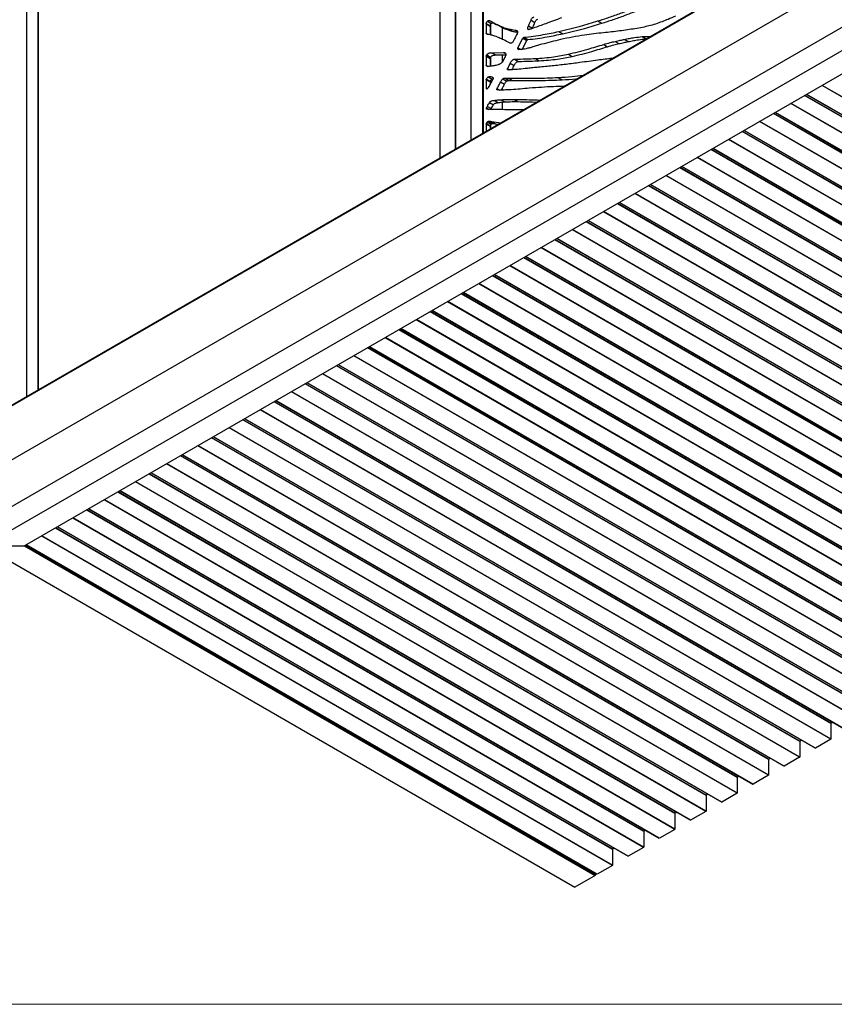
# Model space of a CAD drawing. Units: millimetres. Extents: x 458 to 2220, y -1397 to -92.
# Drawn here: x 1669 to 1853, y -674 to -451 of the extents above; entities that cross this region are included whole.
import ezdxf

# ---------------------------------------------------------------- set-up
doc = ezdxf.new("R2010")
doc.units = ezdxf.units.MM

msp = doc.modelspace()

# ---------------------------------------------------------------- linework, layer by layer
at = {"color": 7, "linetype": 'Continuous', "lineweight": 25}
for p, q in [((1969.89, -363.44), (1663.45, -540.34)), ((1663.45, -540.35), (1969.89, -363.45)), ((1969.89, -363.59), (1663.45, -540.49)), ((1969.89, -375.83), (1663.45, -552.74)), ((1969.89, -375.83), (1663.45, -552.74)), ((1773.64, -476.73), (1773.64, -380.99)), ((1773.65, -476.72), (1773.65, -381.01)), ((1773.83, -476.62), (1773.83, -381.43)), ((1771.02, -478.25), (1771.02, -382.08)), ((1972.54, -384.86), (1660.62, -564.93)), ((1767.47, -480.29), (1767.47, -384.13)), ((1767.48, -480.29), (1767.48, -384.13)), ((1767.5, -480.28), (1767.5, -384.11)), ((1763.95, -482.33), (1763.95, -386.16)), ((1972.54, -390.16), (1660.62, -570.23)), ((1972.54, -395.47), (1669.81, -570.23)), ((1672.88, -439.16), (1672.88, -534.9)), ((1672.89, -534.89), (1672.89, -439.18)), ((1670.26, -440.25), (1670.26, -536.42)), ((1774.43, -451.87), (1775.32, -452.38)), ((1774.43, -451.94), (1774.43, -454.06)), ((1774.43, -451.94), (1775.31, -452.45)), ((1774.69, -451.36), (1775.57, -451.87)), ((1775.31, -452.45), (1775.31, -454.43)), ((1775.41, -454.45), (1775.41, -452.1)), ((1775.46, -454.47), (1775.46, -452.01)), ((1775.56, -451.4), (1776.44, -451.91)), ((1775.81, -451.55), (1776.7, -452.06)), ((1777.85, -452.56), (1778.74, -453.07)), ((1778.09, -455.45), (1778.09, -452.76)), ((1783.98, -452.4), (1784.87, -452.91)), ((1784.57, -451.12), (1785.46, -451.63)), ((1799.71, -451.3), (1800.6, -451.81)), ((1779.4, -453.09), (1780.29, -453.6)), ((1782.93, -455), (1783.82, -455.51)), ((1784.83, -453.02), (1784.87, -452.91)), ((1790.87, -453.68), (1791.75, -454.19)), ((1809.76, -454.85), (1810.64, -455.36)), ((1779.69, -456.28), (1779.51, -456.17)), ((1781.61, -457.37), (1782.7, -455.2)), ((1782.57, -457.74), (1783.59, -455.71)), ((1782.7, -455.2), (1783.59, -455.71)), ((1801.03, -456.61), (1801.91, -457.12)), ((1803.61, -455.92), (1804.49, -456.43)), ((1805.72, -455.47), (1806.61, -455.98)), ((1774.43, -459.26), (1774.43, -461.32)), ((1774.43, -459.26), (1775.31, -459.77)), ((1774.45, -459.13), (1775.34, -459.64)), ((1774.52, -458.98), (1775.41, -459.49)), ((1775.41, -461.55), (1775.41, -459.49)), ((1775.46, -461.55), (1775.46, -459.42)), ((1775.71, -458.49), (1778.29, -458.42)), ((1775.71, -458.49), (1776.59, -459)), ((1776.59, -459), (1778.85, -458.94)), ((1778.09, -460.58), (1778.09, -458.96)), ((1793.04, -458.81), (1793.92, -459.32)), ((1775.31, -459.77), (1775.31, -461.56)), ((1778.59, -459.67), (1778.16, -460.48)), ((1779.87, -460.87), (1780.75, -461.38)), ((1780.83, -459.95), (1781.71, -460.46)), ((1785.56, -459.8), (1786.44, -460.32)), ((1774.43, -464.61), (1774.43, -466.57)), ((1774.43, -464.61), (1775.31, -465.12)), ((1774.46, -464.46), (1775.34, -464.97)), ((1774.86, -463.97), (1775.74, -464.48)), ((1775.31, -465.12), (1775.31, -465.61)), ((1775.41, -465.43), (1775.41, -464.84)), ((1775.46, -465.34), (1775.46, -464.76)), ((1777.68, -465.09), (1778.57, -465.6)), ((1778.16, -464.41), (1779.05, -464.92)), ((1778.71, -464.25), (1779.59, -464.76)), ((1779.51, -464.27), (1780.39, -464.78)), ((1790.71, -464.11), (1790.71, -464.11)), ((1790.71, -464.11), (1791.6, -464.62)), ((1790.71, -464.11), (1791.6, -464.62)), ((1791.6, -464.62), (1791.6, -464.62)), ((1778.09, -466.94), (1778.09, -466.5)), ((1847, -467.94), (1976.26, -542.56)), ((1774.67, -470.65), (1775.55, -471.16)), ((1775.15, -469.78), (1776.04, -470.29)), ((1776.21, -469.29), (1777.09, -469.8)), ((1777.72, -469.13), (1778.61, -469.64)), ((1778.09, -471.38), (1778.09, -469.68)), ((1780.66, -469.06), (1781.55, -469.57)), ((1775.46, -471.33), (1775.46, -471.31)), ((1839.93, -472.03), (1969.19, -546.65)), ((1774.43, -474.64), (1774.43, -476.26)), ((1774.43, -474.64), (1775.31, -475.15)), ((1774.44, -474.55), (1775.32, -475.06)), ((1774.63, -474.19), (1775.52, -474.7)), ((1774.92, -474.03), (1775.8, -474.54)), ((1775.41, -475.71), (1775.41, -474.84)), ((1775.46, -475.68), (1775.46, -474.77)), ((1775.64, -474.07), (1777.74, -474.36)), ((1775.64, -474.07), (1776.52, -474.58)), ((1776.52, -474.58), (1777.19, -474.67)), ((1774.43, -476.28), (1774.43, -476.26)), ((1775.31, -475.15), (1775.31, -475.77)), ((1832.86, -476.11), (1962.12, -550.73)), ((1825.79, -480.19), (1955.05, -554.81)), ((1818.72, -484.27), (1947.98, -558.89)), ((1811.65, -488.35), (1940.91, -562.97)), ((1804.58, -492.44), (1933.84, -567.06)), ((1797.51, -496.52), (1926.77, -571.14)), ((1790.43, -500.6), (1919.7, -575.22)), ((1783.36, -504.68), (1912.62, -579.3)), ((1776.29, -508.76), (1905.55, -583.38)), ((1769.22, -512.85), (1898.48, -587.47)), ((1762.15, -516.93), (1891.41, -591.55)), ((1755.08, -521.01), (1884.34, -595.63)), ((1748.01, -525.09), (1877.27, -599.71)), ((1740.94, -529.17), (1870.2, -603.79)), ((1733.87, -533.26), (1863.13, -607.88)), ((1726.8, -537.34), (1856.06, -611.96)), ((1719.72, -541.42), (1848.98, -616.04)), ((1712.65, -545.5), (1841.91, -620.12)), ((1705.58, -549.58), (1834.84, -624.2)), ((1698.51, -553.67), (1827.77, -628.29)), ((1691.44, -557.75), (1820.7, -632.37)), ((1684.37, -561.83), (1813.63, -636.45)), ((1677.3, -565.91), (1806.56, -640.53)), ((1660.62, -570.23), (1669.81, -570.23)), ((1660.62, -570.23), (1794.49, -647.51)), ((1669.81, -570.23), (1799.08, -644.86)), ((1669.99, -570.13), (1799.08, -644.65)), ((1670.23, -569.99), (1799.49, -644.61)), ((1852.51, -610.44), (1852.51, -613.98)), ((1852.93, -610.15), (1852.56, -610.36)), ((1845.44, -614.52), (1845.44, -618.06)), ((1845.85, -614.23), (1845.49, -614.45)), ((1852.49, -614.03), (1849, -616.04)), ((1838.37, -618.6), (1838.37, -622.15)), ((1838.78, -618.32), (1838.41, -618.53)), ((1845.41, -618.11), (1841.93, -620.12)), ((1838.34, -622.19), (1834.86, -624.2)), ((1831.3, -622.69), (1831.3, -626.23)), ((1831.71, -622.4), (1831.34, -622.61)), ((1824.23, -626.77), (1824.23, -630.31)), ((1824.64, -626.48), (1824.27, -626.69)), ((1831.27, -626.27), (1827.79, -628.28)), ((1817.16, -630.85), (1817.16, -634.39)), ((1817.57, -630.56), (1817.2, -630.77)), ((1824.2, -630.36), (1820.72, -632.37)), ((1810.09, -634.93), (1810.09, -638.47)), ((1810.5, -634.64), (1810.13, -634.86)), ((1817.13, -634.44), (1813.65, -636.45)), ((1803.01, -639.01), (1803.01, -642.56)), ((1803.43, -638.73), (1803.06, -638.94)), ((1810.06, -638.52), (1806.58, -640.53)), ((1795.77, -642.47), (1795.77, -642.74)), ((1802.99, -642.6), (1799.51, -644.61)), ((1799.08, -644.86), (1794.49, -647.51)), ((1799.08, -644.65), (1799.08, -644.86))]:
    msp.add_line(p, q, dxfattribs=at)
at = {"color": 8, "linetype": 'Continuous', "lineweight": 25}
for p, q in [((1774.43, -454.06), (1774.94, -454.36)), ((1774.45, -454.16), (1774.73, -454.32)), ((1780.95, -453.36), (1781.5, -453.68)), ((1783.87, -453.15), (1784.02, -453.23)), ((1778.29, -458.42), (1778.84, -458.74)), ((1781.59, -457.64), (1781.82, -457.77)), ((1781.61, -457.37), (1782.3, -457.77)), ((1774.43, -461.32), (1774.88, -461.58)), ((1774.44, -461.4), (1774.74, -461.58)), ((1779.21, -462.3), (1779.37, -462.39)), ((1779.26, -462.08), (1779.76, -462.37)), ((1979.76, -540.55), (1850.5, -465.93)), ((1979.79, -540.51), (1850.55, -465.9)), ((1774.43, -466.57), (1774.63, -466.68)), ((1776.83, -466.83), (1777.01, -466.93)), ((1776.88, -466.61), (1777.45, -466.94)), ((1972.72, -541.05), (1846.55, -468.21)), ((1972.76, -540.97), (1846.63, -468.16)), ((1976.28, -542.56), (1847.01, -467.94)), ((1972.69, -544.63), (1843.43, -470.01)), ((1972.72, -544.59), (1843.48, -469.98)), ((1774.44, -471.21), (1774.62, -471.31)), ((1774.48, -470.99), (1775.05, -471.32)), ((1965.65, -545.13), (1839.48, -472.29)), ((1965.69, -545.05), (1839.56, -472.24)), ((1969.21, -546.64), (1839.94, -472.02)), ((1965.62, -548.72), (1836.35, -474.09)), ((1965.65, -548.67), (1836.41, -474.06)), ((1774.43, -476.26), (1774.44, -476.27)), ((1958.58, -549.21), (1832.4, -476.37)), ((1958.62, -549.13), (1832.49, -476.32)), ((1962.14, -550.73), (1832.87, -476.1)), ((1958.55, -552.8), (1829.28, -478.17)), ((1958.58, -552.75), (1829.34, -478.14)), ((1951.51, -553.29), (1825.33, -480.45)), ((1951.55, -553.22), (1825.42, -480.4)), ((1955.07, -554.81), (1825.8, -480.18)), ((1951.48, -556.88), (1822.21, -482.25)), ((1951.51, -556.83), (1822.27, -482.22)), ((1944.44, -557.37), (1818.26, -484.54)), ((1944.48, -557.3), (1818.35, -484.48)), ((1948, -558.89), (1818.73, -484.27)), ((1940.93, -562.97), (1811.66, -488.35)), ((1944.41, -560.96), (1815.14, -486.34)), ((1944.44, -560.92), (1815.19, -486.31)), ((1937.34, -565.04), (1808.07, -490.42)), ((1937.37, -565), (1808.12, -490.39)), ((1937.37, -561.46), (1811.19, -488.62)), ((1937.41, -561.38), (1811.28, -488.57)), ((1930.29, -565.54), (1804.12, -492.7)), ((1930.34, -565.46), (1804.21, -492.65)), ((1933.86, -567.05), (1804.59, -492.43)), ((1930.27, -569.13), (1801, -494.5)), ((1930.29, -569.08), (1801.05, -494.47)), ((1923.22, -569.62), (1797.05, -496.78)), ((1923.27, -569.54), (1797.14, -496.73)), ((1926.78, -571.14), (1797.52, -496.51)), ((1923.2, -573.21), (1793.93, -498.58)), ((1923.22, -573.16), (1793.98, -498.55)), ((1916.15, -573.7), (1789.98, -500.86)), ((1916.2, -573.63), (1790.07, -500.81)), ((1919.71, -575.22), (1790.45, -500.59)), ((1916.13, -577.29), (1786.86, -502.67)), ((1916.15, -577.24), (1786.91, -502.63)), ((1909.08, -577.78), (1782.91, -504.95)), ((1909.12, -577.71), (1783, -504.89)), ((1912.64, -579.3), (1783.37, -504.68)), ((1909.05, -581.37), (1779.79, -506.75)), ((1909.08, -581.33), (1779.84, -506.72)), ((1902.01, -585.41), (1772.77, -510.8)), ((1902.01, -581.87), (1775.84, -509.03)), ((1902.05, -581.79), (1775.92, -508.98)), ((1905.57, -583.38), (1776.3, -508.76)), ((1898.5, -587.46), (1769.23, -512.84)), ((1901.98, -585.45), (1772.72, -510.83)), ((1894.91, -589.54), (1765.64, -514.91)), ((1894.94, -589.49), (1765.7, -514.88)), ((1894.94, -585.95), (1768.76, -513.11)), ((1894.98, -585.87), (1768.85, -513.06)), ((1887.87, -590.03), (1761.69, -517.19)), ((1887.91, -589.95), (1761.78, -517.14)), ((1891.43, -591.55), (1762.16, -516.92)), ((1887.84, -593.62), (1758.57, -518.99)), ((1887.87, -593.57), (1758.63, -518.96)), ((1880.8, -594.11), (1754.62, -521.27)), ((1880.84, -594.04), (1754.71, -521.22)), ((1884.36, -595.63), (1755.09, -521)), ((1880.77, -597.7), (1751.5, -523.08)), ((1880.8, -597.65), (1751.56, -523.04)), ((1873.73, -598.19), (1747.55, -525.36)), ((1873.77, -598.12), (1747.64, -525.3)), ((1877.29, -599.71), (1748.02, -525.09)), ((1873.7, -601.78), (1744.43, -527.16)), ((1873.73, -601.74), (1744.48, -527.13)), ((1866.65, -602.28), (1740.48, -529.44)), ((1866.7, -602.2), (1740.57, -529.39)), ((1870.22, -603.79), (1740.95, -529.17)), ((1866.63, -605.86), (1737.36, -531.24)), ((1866.65, -605.82), (1737.41, -531.21)), ((1859.56, -609.95), (1730.29, -535.32)), ((1859.58, -609.9), (1730.34, -535.29)), ((1859.58, -606.36), (1733.41, -533.52)), ((1859.63, -606.28), (1733.5, -533.47)), ((1863.15, -607.87), (1733.88, -533.25)), ((1852.56, -610.36), (1726.43, -537.55)), ((1856.07, -611.96), (1726.81, -537.33)), ((1852.49, -614.03), (1723.22, -539.4)), ((1852.51, -613.98), (1723.27, -539.37)), ((1852.51, -610.44), (1726.34, -537.6)), ((1845.44, -614.52), (1719.27, -541.68)), ((1845.49, -614.45), (1719.36, -541.63)), ((1849, -616.04), (1719.74, -541.41)), ((1845.41, -618.11), (1716.15, -543.49)), ((1845.44, -618.06), (1716.2, -543.45)), ((1838.37, -618.6), (1712.2, -545.77)), ((1838.41, -618.53), (1712.28, -545.71)), ((1841.93, -620.12), (1712.66, -545.5)), ((1838.34, -622.19), (1709.08, -547.57)), ((1838.37, -622.15), (1709.13, -547.54)), ((1831.3, -622.69), (1705.13, -549.85)), ((1831.34, -622.61), (1705.21, -549.8)), ((1834.86, -624.2), (1705.59, -549.58)), ((1831.27, -626.27), (1702, -551.65)), ((1831.3, -626.23), (1702.06, -551.62)), ((1824.23, -626.77), (1698.05, -553.93)), ((1824.27, -626.69), (1698.14, -553.88)), ((1827.79, -628.28), (1698.52, -553.66)), ((1824.2, -630.36), (1694.93, -555.73)), ((1824.23, -630.31), (1694.99, -555.7)), ((1817.13, -634.44), (1687.86, -559.81)), ((1817.16, -634.39), (1687.92, -559.78)), ((1817.16, -630.85), (1690.98, -558.01)), ((1817.2, -630.77), (1691.07, -557.96)), ((1820.72, -632.37), (1691.45, -557.74)), ((1810.09, -634.93), (1683.91, -562.09)), ((1810.13, -634.86), (1684, -562.04)), ((1813.65, -636.45), (1684.38, -561.82)), ((1810.06, -638.52), (1680.79, -563.9)), ((1810.09, -638.47), (1680.84, -563.86)), ((1803.01, -639.01), (1676.84, -566.18)), ((1803.06, -638.94), (1676.93, -566.13)), ((1806.58, -640.53), (1677.31, -565.91)), ((1802.99, -642.6), (1673.72, -567.98)), ((1803.01, -642.56), (1673.77, -567.95)), ((1799.51, -644.61), (1670.24, -569.99))]:
    msp.add_line(p, q, dxfattribs=at)
at = {"color": 7, "linetype": 'Continuous', "lineweight": 18}
msp.add_line((1391.3, -674.07), (2219.72, -674.07), dxfattribs=at)
at = {"color": 7, "linetype": 'Continuous', "lineweight": 25}
for centre, radius, start, end in [((1852.61, -610.44), 0.0961, 122.6055, 177.3945), ((1845.54, -614.53), 0.0961, 122.6055, 177.3945), ((1852.45, -613.98), 0.0576, 302.6055, 357.3945), ((1848.99, -616.02), 0.0189, 245.6929, 305.6176), ((1838.47, -618.61), 0.0961, 122.6055, 177.3945), ((1845.38, -618.06), 0.0576, 302.6055, 357.3945), ((1838.31, -622.14), 0.0576, 302.6055, 357.3945), ((1841.92, -620.11), 0.0189, 245.6929, 305.6176), ((1831.39, -622.69), 0.0961, 122.6055, 177.3945), ((1834.85, -624.19), 0.0189, 245.6929, 305.6176), ((1824.32, -626.77), 0.0961, 122.6055, 177.3945), ((1831.24, -626.23), 0.0576, 302.6055, 357.3945), ((1827.78, -628.27), 0.0189, 245.6929, 305.6176), ((1817.25, -630.86), 0.0961, 122.6055, 177.3945), ((1824.17, -630.31), 0.0576, 302.6055, 357.3945), ((1820.71, -632.35), 0.0189, 245.6929, 305.6176), ((1810.18, -634.94), 0.0961, 122.6055, 177.3945), ((1817.1, -634.39), 0.0576, 302.6055, 357.3945), ((1813.64, -636.43), 0.0189, 245.6929, 305.6176), ((1803.11, -639.02), 0.0961, 122.6055, 177.3945), ((1810.03, -638.47), 0.0576, 302.6055, 357.3945), ((1806.57, -640.52), 0.0189, 245.6929, 305.6176), ((1799.49, -644.6), 0.0189, 245.6929, 305.6176), ((1802.96, -642.55), 0.0576, 302.6055, 357.3945)]:
    msp.add_arc(centre, radius, start, end, dxfattribs=at)
for points, knots in [([(1799.71, -451.3), (1800.57, -451.03), (1802.28, -450.48), (1804.68, -449.62), (1806.91, -448.79), (1808.27, -448.24), (1808.95, -447.96)], [0, 0, 0, 0, 0.28002, 0.560027, 0.780017, 1, 1, 1, 1]), ([(1784.57, -451.12), (1784.61, -451.02), (1784.69, -450.84), (1784.84, -450.61), (1785.02, -450.46), (1785.14, -450.41), (1785.2, -450.39)], [0, 0, 0, 0, 0.298782, 0.552874, 0.757127, 1, 1, 1, 1]), ([(1800.6, -451.81), (1801.45, -451.54), (1803.17, -450.99), (1805.57, -450.13), (1807.79, -449.3), (1809.15, -448.75), (1809.84, -448.47)], [0, 0, 0, 0, 0.28002, 0.560027, 0.780017, 1, 1, 1, 1]), ([(1817.33, -450.19), (1816.76, -450.44), (1815.74, -450.89), (1814.72, -451.29), (1814.28, -451.46)], [0, 0, 0, 0, 0.559975, 1, 1, 1, 1]), ([(1774.43, -451.87), (1774.44, -451.82), (1774.47, -451.72), (1774.53, -451.58), (1774.6, -451.45), (1774.66, -451.39), (1774.69, -451.36)], [0, 0, 0, 0, 0.283946, 0.559417, 0.77454, 1, 1, 1, 1]), ([(1774.43, -451.94), (1774.43, -451.93), (1774.43, -451.91), (1774.43, -451.88), (1774.43, -451.87)], [0, 0, 0, 0, 0.557939, 1, 1, 1, 1]), ([(1774.69, -451.36), (1774.75, -451.31), (1774.87, -451.22), (1775.05, -451.21), (1775.23, -451.24), (1775.4, -451.31), (1775.51, -451.38), (1775.56, -451.4)], [0, 0, 0, 0, 0.171008, 0.354887, 0.555063, 0.792735, 1, 1, 1, 1]), ([(1775.31, -452.45), (1775.31, -452.44), (1775.31, -452.42), (1775.31, -452.39), (1775.32, -452.38)], [0, 0, 0, 0, 0.557939, 1, 1, 1, 1]), ([(1775.32, -452.38), (1775.33, -452.33), (1775.35, -452.23), (1775.41, -452.09), (1775.49, -451.96), (1775.54, -451.9), (1775.57, -451.87)], [0, 0, 0, 0, 0.283946, 0.559417, 0.77454, 1, 1, 1, 1]), ([(1775.56, -451.4), (1775.6, -451.43), (1775.69, -451.48), (1775.78, -451.53), (1775.81, -451.55)], [0, 0, 0, 0, 0.560063, 1, 1, 1, 1]), ([(1775.57, -451.87), (1775.63, -451.83), (1775.76, -451.73), (1775.94, -451.72), (1776.12, -451.75), (1776.28, -451.82), (1776.39, -451.89), (1776.44, -451.91)], [0, 0, 0, 0, 0.171008, 0.354887, 0.555063, 0.792735, 1, 1, 1, 1]), ([(1775.81, -451.55), (1776.19, -451.74), (1776.86, -452.1), (1777.55, -452.42), (1777.85, -452.56)], [0, 0, 0, 0, 0.560043, 1, 1, 1, 1]), ([(1776.44, -451.91), (1776.49, -451.94), (1776.57, -451.99), (1776.66, -452.04), (1776.7, -452.06)], [0, 0, 0, 0, 0.560063, 1, 1, 1, 1]), ([(1776.7, -452.06), (1777.07, -452.26), (1777.75, -452.61), (1778.43, -452.93), (1778.74, -453.07)], [0, 0, 0, 0, 0.560043, 1, 1, 1, 1]), ([(1777.85, -452.56), (1778.13, -452.67), (1778.63, -452.89), (1779.17, -453.03), (1779.4, -453.09)], [0, 0, 0, 0, 0.560091, 1, 1, 1, 1]), ([(1783.87, -453.15), (1783.85, -453.09), (1783.81, -452.99), (1783.85, -452.71), (1783.93, -452.52), (1783.98, -452.4)], [0, 0, 0, 0, 0.281071, 0.557781, 1, 1, 1, 1]), ([(1783.98, -452.4), (1784.1, -452.16), (1784.31, -451.74), (1784.49, -451.31), (1784.57, -451.12)], [0, 0, 0, 0, 0.561272, 1, 1, 1, 1]), ([(1784.87, -452.91), (1784.98, -452.67), (1785.19, -452.25), (1785.38, -451.82), (1785.46, -451.63)], [0, 0, 0, 0, 0.561272, 1, 1, 1, 1]), ([(1791.47, -450.6), (1790.28, -451.04), (1788.15, -451.82), (1786.02, -452.59), (1785.08, -452.93)], [0, 0, 0, 0, 0.559996, 1, 1, 1, 1]), ([(1785.46, -451.63), (1785.5, -451.53), (1785.57, -451.35), (1785.73, -451.12), (1785.91, -450.97), (1786.02, -450.92), (1786.08, -450.9)], [0, 0, 0, 0, 0.298782, 0.552874, 0.757127, 1, 1, 1, 1]), ([(1790.87, -453.68), (1791.69, -453.49), (1793.32, -453.12), (1795.62, -452.51), (1797.75, -451.91), (1799.06, -451.5), (1799.71, -451.3)], [0, 0, 0, 0, 0.280026, 0.56003, 0.780021, 1, 1, 1, 1]), ([(1791.75, -454.19), (1792.57, -454), (1794.21, -453.63), (1796.51, -453.02), (1798.64, -452.42), (1799.94, -452.01), (1800.6, -451.81)], [0, 0, 0, 0, 0.280026, 0.56003, 0.780021, 1, 1, 1, 1]), ([(1814.28, -451.46), (1813.77, -451.65), (1812.77, -452.01), (1811.28, -452.42), (1809.72, -452.77), (1808.1, -453.06), (1806.96, -453.23), (1806.4, -453.32)], [0, 0, 0, 0, 0.186102, 0.372675, 0.559698, 0.780229, 1, 1, 1, 1]), ([(1774.45, -454.16), (1774.44, -454.14), (1774.43, -454.11), (1774.43, -454.08), (1774.43, -454.06)], [0, 0, 0, 0, 0.557953, 1, 1, 1, 1]), ([(1774.79, -454.33), (1774.71, -454.32), (1774.58, -454.3), (1774.49, -454.2), (1774.45, -454.16)], [0, 0, 0, 0, 0.560729, 1, 1, 1, 1]), ([(1776.1, -454.65), (1775.86, -454.58), (1775.44, -454.44), (1774.99, -454.37), (1774.79, -454.33)], [0, 0, 0, 0, 0.560162, 1, 1, 1, 1]), ([(1777.34, -455.12), (1777.11, -455.02), (1776.7, -454.86), (1776.28, -454.71), (1776.1, -454.65)], [0, 0, 0, 0, 0.5600318, 1, 1, 1, 1]), ([(1778.74, -453.07), (1779.02, -453.18), (1779.52, -453.4), (1780.05, -453.54), (1780.29, -453.6)], [0, 0, 0, 0, 0.560091, 1, 1, 1, 1]), ([(1779.4, -453.09), (1779.69, -453.15), (1780.2, -453.26), (1780.72, -453.33), (1780.95, -453.36)], [0, 0, 0, 0, 0.560022, 1, 1, 1, 1]), ([(1780.29, -453.6), (1780.57, -453.66), (1780.97, -453.75), (1781.38, -453.81), (1781.51, -453.82)], [0, 0, 0, 0, 0.709557, 1, 1, 1, 1]), ([(1781.31, -454.41), (1781.2, -454.64), (1780.99, -455.05), (1780.79, -455.45), (1780.7, -455.63)], [0, 0, 0, 0, 0.560045, 1, 1, 1, 1]), ([(1780.95, -453.36), (1781.01, -453.37), (1781.14, -453.39), (1781.3, -453.44), (1781.44, -453.52), (1781.48, -453.62), (1781.5, -453.67)], [0, 0, 0, 0, 0.272907, 0.567527, 0.79113, 1, 1, 1, 1]), ([(1781.5, -453.67), (1781.51, -453.73), (1781.52, -453.85), (1781.45, -454.12), (1781.36, -454.3), (1781.31, -454.41)], [0, 0, 0, 0, 0.2795591, 0.5586601, 1, 1, 1, 1]), ([(1782.7, -455.2), (1782.72, -455.17), (1782.76, -455.12), (1782.82, -455.05), (1782.88, -455.02), (1782.92, -455.01), (1782.93, -455)], [0, 0, 0, 0, 0.284603, 0.558562, 0.775281, 1, 1, 1, 1]), ([(1782.93, -455), (1783.66, -454.92), (1785.12, -454.76), (1787.19, -454.42), (1789.1, -454.06), (1790.28, -453.81), (1790.87, -453.68)], [0, 0, 0, 0, 0.2800355, 0.5600376, 0.7800328, 1, 1, 1, 1]), ([(1783.82, -455.51), (1784.55, -455.43), (1786.01, -455.27), (1788.07, -454.93), (1789.99, -454.57), (1791.16, -454.32), (1791.75, -454.19)], [0, 0, 0, 0, 0.2800355, 0.5600376, 0.7800328, 1, 1, 1, 1]), ([(1784.33, -453.19), (1784.28, -453.2), (1784.18, -453.23), (1784.05, -453.25), (1783.93, -453.22), (1783.89, -453.17), (1783.87, -453.15)], [0, 0, 0, 0, 0.279124, 0.561218, 0.778864, 1, 1, 1, 1]), ([(1785.08, -452.93), (1784.94, -452.98), (1784.69, -453.07), (1784.44, -453.15), (1784.33, -453.19)], [0, 0, 0, 0, 0.559985, 1, 1, 1, 1]), ([(1796.66, -454.49), (1795.76, -454.64), (1793.97, -454.93), (1791.45, -455.47), (1789.12, -456.02), (1787.7, -456.39), (1786.98, -456.58)], [0, 0, 0, 0, 0.282614, 0.56297, 0.781963, 1, 1, 1, 1]), ([(1806.4, -453.32), (1805.79, -453.4), (1804.58, -453.58), (1802.78, -453.78), (1800.86, -453.98), (1798.82, -454.2), (1797.38, -454.4), (1796.66, -454.49)], [0, 0, 0, 0, 0.184005, 0.37011, 0.557543, 0.779054, 1, 1, 1, 1]), ([(1805.72, -455.47), (1806.11, -455.39), (1806.87, -455.23), (1808.22, -455), (1809.18, -454.91), (1809.76, -454.85)], [0, 0, 0, 0, 0.279973, 0.559953, 1, 1, 1, 1]), ([(1809.76, -454.85), (1810.38, -454.82), (1811.02, -454.78), (1811.65, -454.78), (1811.67, -454.78)], [0, 0, 0, 0, 0.967393, 1, 1, 1, 1]), ([(1779.68, -456.27), (1779.25, -456.04), (1778.5, -455.61), (1777.69, -455.27), (1777.34, -455.12)], [0, 0, 0, 0, 0.56003, 1, 1, 1, 1]), ([(1780.7, -455.63), (1780.64, -455.74), (1780.53, -455.93), (1780.34, -456.18), (1780.15, -456.32), (1779.98, -456.36), (1779.82, -456.35), (1779.73, -456.3), (1779.68, -456.27)], [0, 0, 0, 0, 0.216057, 0.392786, 0.54954, 0.677602, 0.824484, 1, 1, 1, 1]), ([(1786.98, -456.58), (1786.65, -456.67), (1786, -456.86), (1785.07, -457.15), (1784.22, -457.41), (1783.71, -457.52), (1783.45, -457.58)], [0, 0, 0, 0, 0.280748, 0.559884, 0.779288, 1, 1, 1, 1]), ([(1783.59, -455.71), (1783.61, -455.68), (1783.64, -455.63), (1783.7, -455.56), (1783.76, -455.53), (1783.8, -455.52), (1783.82, -455.51)], [0, 0, 0, 0, 0.284603, 0.558562, 0.775281, 1, 1, 1, 1]), ([(1793.04, -458.81), (1793.77, -458.64), (1795.25, -458.3), (1797.92, -457.56), (1799.85, -456.97), (1801.03, -456.61)], [0, 0, 0, 0, 0.280021, 0.560016, 1, 1, 1, 1]), ([(1793.92, -459.32), (1794.66, -459.15), (1796.14, -458.81), (1798.8, -458.07), (1800.73, -457.48), (1801.91, -457.12)], [0, 0, 0, 0, 0.280021, 0.560016, 1, 1, 1, 1]), ([(1801.03, -456.61), (1801.51, -456.47), (1802.38, -456.21), (1803.23, -456.01), (1803.61, -455.92)], [0, 0, 0, 0, 0.559954, 1, 1, 1, 1]), ([(1801.91, -457.12), (1802.4, -456.98), (1803.26, -456.72), (1804.11, -456.52), (1804.49, -456.43)], [0, 0, 0, 0, 0.559954, 1, 1, 1, 1]), ([(1803.61, -455.92), (1804, -455.84), (1804.71, -455.69), (1805.41, -455.53), (1805.72, -455.47)], [0, 0, 0, 0, 0.559997, 1, 1, 1, 1]), ([(1804.49, -456.43), (1804.88, -456.35), (1805.59, -456.2), (1806.3, -456.04), (1806.61, -455.98)], [0, 0, 0, 0, 0.559997, 1, 1, 1, 1]), ([(1806.61, -455.98), (1806.99, -455.9), (1807.75, -455.74), (1809.11, -455.51), (1810.06, -455.42), (1810.64, -455.36)], [0, 0, 0, 0, 0.279973, 0.559953, 1, 1, 1, 1]), ([(1774.43, -459.26), (1774.43, -459.24), (1774.43, -459.19), (1774.44, -459.15), (1774.45, -459.13)], [0, 0, 0, 0, 0.558426, 1, 1, 1, 1]), ([(1774.45, -459.13), (1774.46, -459.1), (1774.48, -459.05), (1774.51, -459), (1774.52, -458.98)], [0, 0, 0, 0, 0.560126, 1, 1, 1, 1]), ([(1774.52, -458.98), (1774.57, -458.92), (1774.66, -458.8), (1774.83, -458.68), (1775.01, -458.59), (1775.23, -458.53), (1775.46, -458.5), (1775.63, -458.49), (1775.71, -458.49)], [0, 0, 0, 0, 0.125797, 0.258158, 0.402674, 0.556032, 0.795794, 1, 1, 1, 1]), ([(1775.34, -459.64), (1775.35, -459.61), (1775.37, -459.56), (1775.4, -459.51), (1775.41, -459.49)], [0, 0, 0, 0, 0.560126, 1, 1, 1, 1]), ([(1775.41, -459.49), (1775.45, -459.43), (1775.54, -459.31), (1775.72, -459.19), (1775.89, -459.1), (1776.11, -459.04), (1776.35, -459.01), (1776.52, -459), (1776.59, -459)], [0, 0, 0, 0, 0.125797, 0.258158, 0.402674, 0.556032, 0.795794, 1, 1, 1, 1]), ([(1778.29, -458.42), (1778.38, -458.42), (1778.55, -458.43), (1778.74, -458.52), (1778.85, -458.68), (1778.87, -458.89), (1778.83, -459.11), (1778.74, -459.38), (1778.65, -459.57), (1778.59, -459.67)], [0, 0, 0, 0, 0.193086, 0.356552, 0.499318, 0.603519, 0.715793, 0.845489, 1, 1, 1, 1]), ([(1781.59, -457.64), (1781.58, -457.62), (1781.56, -457.58), (1781.57, -457.51), (1781.58, -457.44), (1781.6, -457.4), (1781.61, -457.37)], [0, 0, 0, 0, 0.284179, 0.558284, 0.775211, 1, 1, 1, 1]), ([(1782.23, -457.78), (1782.16, -457.78), (1782.03, -457.79), (1781.84, -457.78), (1781.68, -457.74), (1781.62, -457.67), (1781.59, -457.64)], [0, 0, 0, 0, 0.268306, 0.572265, 0.800555, 1, 1, 1, 1]), ([(1783.45, -457.58), (1783.22, -457.63), (1782.81, -457.72), (1782.41, -457.76), (1782.23, -457.78)], [0, 0, 0, 0, 0.559967, 1, 1, 1, 1]), ([(1785.56, -459.8), (1786.24, -459.76), (1787.61, -459.68), (1789.55, -459.44), (1791.36, -459.15), (1792.48, -458.92), (1793.04, -458.81)], [0, 0, 0, 0, 0.280072, 0.560059, 0.780023, 1, 1, 1, 1]), ([(1786.44, -460.32), (1787.13, -460.27), (1788.49, -460.19), (1790.43, -459.95), (1792.24, -459.67), (1793.36, -459.43), (1793.92, -459.32)], [0, 0, 0, 0, 0.280072, 0.560059, 0.780023, 1, 1, 1, 1]), ([(1774.44, -461.4), (1774.43, -461.39), (1774.43, -461.36), (1774.43, -461.34), (1774.43, -461.32)], [0, 0, 0, 0, 0.5582503, 1, 1, 1, 1]), ([(1774.64, -461.57), (1774.6, -461.55), (1774.51, -461.53), (1774.46, -461.44), (1774.44, -461.4)], [0, 0, 0, 0, 0.55806, 1, 1, 1, 1]), ([(1775.26, -461.57), (1775.14, -461.58), (1774.93, -461.6), (1774.73, -461.58), (1774.64, -461.57)], [0, 0, 0, 0, 0.560276, 1, 1, 1, 1]), ([(1776.21, -461.44), (1776.03, -461.47), (1775.71, -461.53), (1775.4, -461.55), (1775.26, -461.57)], [0, 0, 0, 0, 0.559942, 1, 1, 1, 1]), ([(1775.31, -459.77), (1775.31, -459.75), (1775.31, -459.7), (1775.33, -459.66), (1775.34, -459.64)], [0, 0, 0, 0, 0.558426, 1, 1, 1, 1]), ([(1777.09, -461.23), (1776.93, -461.28), (1776.63, -461.37), (1776.33, -461.42), (1776.21, -461.44)], [0, 0, 0, 0, 0.5598068, 1, 1, 1, 1]), ([(1778.16, -460.48), (1778.11, -460.56), (1778.01, -460.72), (1777.8, -460.89), (1777.57, -461.03), (1777.33, -461.14), (1777.17, -461.2), (1777.09, -461.23)], [0, 0, 0, 0, 0.170773, 0.356929, 0.557419, 0.793455, 1, 1, 1, 1]), ([(1779.26, -462.08), (1779.37, -461.85), (1779.57, -461.45), (1779.78, -461.05), (1779.87, -460.87)], [0, 0, 0, 0, 0.559991, 1, 1, 1, 1]), ([(1779.87, -460.87), (1779.92, -460.78), (1780.01, -460.6), (1780.17, -460.35), (1780.33, -460.16), (1780.49, -460.04), (1780.66, -459.97), (1780.77, -459.96), (1780.83, -459.95)], [0, 0, 0, 0, 0.206407, 0.386895, 0.5497, 0.67846, 0.823582, 1, 1, 1, 1]), ([(1780.27, -462.34), (1780.34, -462.2), (1780.5, -461.88), (1780.66, -461.56), (1780.75, -461.38)], [0, 0, 0, 0, 0.445233, 1, 1, 1, 1]), ([(1780.75, -461.38), (1780.8, -461.29), (1780.9, -461.11), (1781.05, -460.86), (1781.21, -460.67), (1781.37, -460.55), (1781.54, -460.48), (1781.65, -460.47), (1781.71, -460.46)], [0, 0, 0, 0, 0.206407, 0.386895, 0.5497, 0.67846, 0.823582, 1, 1, 1, 1]), ([(1780.83, -459.95), (1781.71, -459.93), (1783.28, -459.9), (1784.86, -459.83), (1785.56, -459.8)], [0, 0, 0, 0, 0.560009, 1, 1, 1, 1]), ([(1781.71, -460.46), (1782.59, -460.44), (1784.17, -460.41), (1785.75, -460.34), (1786.44, -460.32)], [0, 0, 0, 0, 0.560009, 1, 1, 1, 1]), ([(1803.01, -459.78), (1801.9, -459.91), (1799.45, -460.21), (1795.94, -460.69), (1792.5, -461.13), (1789.36, -461.51), (1787.29, -461.69), (1786.26, -461.79)], [0, 0, 0, 0, 0.1996424, 0.4383516, 0.6258821, 0.8131575, 1, 1, 1, 1]), ([(1774.86, -463.97), (1774.93, -463.94), (1775.07, -463.87), (1775.27, -463.86), (1775.48, -463.89), (1775.68, -463.95), (1775.8, -464.02), (1775.86, -464.05)], [0, 0, 0, 0, 0.172538, 0.360969, 0.559616, 0.791594, 1, 1, 1, 1]), ([(1779.21, -462.3), (1779.21, -462.28), (1779.21, -462.25), (1779.22, -462.17), (1779.24, -462.11), (1779.26, -462.08)], [0, 0, 0, 0, 0.285116, 0.559647, 1, 1, 1, 1]), ([(1779.33, -462.4), (1779.31, -462.4), (1779.28, -462.39), (1779.24, -462.37), (1779.22, -462.33), (1779.21, -462.3)], [0, 0, 0, 0, 0.284338, 0.558631, 1, 1, 1, 1]), ([(1781.77, -462.23), (1781.31, -462.26), (1780.5, -462.33), (1779.68, -462.38), (1779.33, -462.4)], [0, 0, 0, 0, 0.559982, 1, 1, 1, 1]), ([(1786.26, -461.79), (1785.84, -461.82), (1785.01, -461.9), (1783.5, -462.07), (1782.43, -462.17), (1781.77, -462.23)], [0, 0, 0, 0, 0.280552, 0.559818, 1, 1, 1, 1]), ([(1790.71, -464.11), (1791.75, -464.04), (1793.62, -463.92), (1795.53, -463.7), (1796.39, -463.6)], [0, 0, 0, 0, 0.549243, 1, 1, 1, 1]), ([(1774.43, -464.61), (1774.43, -464.58), (1774.43, -464.54), (1774.45, -464.49), (1774.46, -464.46)], [0, 0, 0, 0, 0.558367, 1, 1, 1, 1]), ([(1774.46, -464.46), (1774.49, -464.41), (1774.54, -464.29), (1774.68, -464.11), (1774.79, -464.03), (1774.86, -463.97)], [0, 0, 0, 0, 0.285963, 0.559718, 1, 1, 1, 1]), ([(1775.85, -464.66), (1775.65, -465.01), (1775.29, -465.64), (1774.93, -466.26), (1774.76, -466.54)], [0, 0, 0, 0, 0.560014, 1, 1, 1, 1]), ([(1775.31, -465.12), (1775.31, -465.09), (1775.31, -465.05), (1775.33, -465), (1775.34, -464.97)], [0, 0, 0, 0, 0.558367, 1, 1, 1, 1]), ([(1775.34, -464.97), (1775.37, -464.92), (1775.42, -464.8), (1775.56, -464.62), (1775.67, -464.54), (1775.74, -464.48)], [0, 0, 0, 0, 0.285963, 0.559718, 1, 1, 1, 1]), ([(1775.74, -464.48), (1775.81, -464.45), (1775.89, -464.41), (1775.96, -464.4), (1775.96, -464.4)], [0, 0, 0, 0, 0.8993, 1, 1, 1, 1]), ([(1775.86, -464.05), (1775.89, -464.07), (1775.94, -464.11), (1775.99, -464.2), (1775.99, -464.32), (1775.95, -464.49), (1775.89, -464.6), (1775.85, -464.66)], [0, 0, 0, 0, 0.215504, 0.392263, 0.550958, 0.751016, 1, 1, 1, 1]), ([(1776.88, -466.61), (1777.03, -466.32), (1777.3, -465.82), (1777.56, -465.32), (1777.68, -465.09)], [0, 0, 0, 0, 0.5599742, 1, 1, 1, 1]), ([(1777.68, -465.09), (1777.72, -465.02), (1777.79, -464.88), (1777.91, -464.69), (1778.03, -464.53), (1778.12, -464.45), (1778.16, -464.41)], [0, 0, 0, 0, 0.279744, 0.561907, 0.78051, 1, 1, 1, 1]), ([(1777.86, -466.94), (1777.98, -466.72), (1778.21, -466.27), (1778.45, -465.83), (1778.57, -465.6)], [0, 0, 0, 0, 0.501456, 1, 1, 1, 1]), ([(1778.16, -464.41), (1778.22, -464.38), (1778.32, -464.3), (1778.51, -464.25), (1778.63, -464.25), (1778.71, -464.25)], [0, 0, 0, 0, 0.2796032, 0.5588557, 1, 1, 1, 1]), ([(1778.57, -465.6), (1778.6, -465.53), (1778.68, -465.39), (1778.79, -465.2), (1778.92, -465.04), (1779, -464.96), (1779.05, -464.92)], [0, 0, 0, 0, 0.279744, 0.561907, 0.78051, 1, 1, 1, 1]), ([(1778.71, -464.25), (1778.86, -464.25), (1779.13, -464.26), (1779.39, -464.27), (1779.51, -464.27)], [0, 0, 0, 0, 0.56001, 1, 1, 1, 1]), ([(1779.05, -464.92), (1779.1, -464.89), (1779.21, -464.81), (1779.39, -464.76), (1779.52, -464.76), (1779.59, -464.76)], [0, 0, 0, 0, 0.2796032, 0.5588557, 1, 1, 1, 1]), ([(1779.51, -464.27), (1780.55, -464.28), (1782.62, -464.3), (1785.53, -464.28), (1788.22, -464.22), (1789.88, -464.15), (1790.71, -464.11)], [0, 0, 0, 0, 0.280024, 0.560034, 0.780022, 1, 1, 1, 1]), ([(1779.59, -464.76), (1779.74, -464.76), (1780.01, -464.77), (1780.27, -464.78), (1780.39, -464.78)], [0, 0, 0, 0, 0.56001, 1, 1, 1, 1]), ([(1780.39, -464.78), (1781.43, -464.79), (1783.5, -464.81), (1786.41, -464.79), (1789.11, -464.73), (1790.77, -464.66), (1791.6, -464.62)], [0, 0, 0, 0, 0.280024, 0.560034, 0.780022, 1, 1, 1, 1]), ([(1792.08, -466.09), (1791.26, -466.12), (1789.55, -466.18), (1786.91, -466.32), (1785.09, -466.46), (1784.18, -466.53)], [0, 0, 0, 0, 0.3125768, 0.6562878, 1, 1, 1, 1]), ([(1791.6, -464.62), (1792.63, -464.56), (1793.79, -464.49), (1794.96, -464.36), (1795.09, -464.35)], [0, 0, 0, 0, 0.888635, 1, 1, 1, 1]), ([(1774.55, -466.71), (1774.53, -466.71), (1774.49, -466.71), (1774.45, -466.67), (1774.43, -466.63), (1774.43, -466.59), (1774.43, -466.57)], [0, 0, 0, 0, 0.28353, 0.557428, 0.774617, 1, 1, 1, 1]), ([(1774.76, -466.54), (1774.75, -466.56), (1774.71, -466.62), (1774.65, -466.67), (1774.6, -466.7), (1774.56, -466.71), (1774.55, -466.71)], [0, 0, 0, 0, 0.2846377, 0.5585276, 0.7752121, 1, 1, 1, 1]), ([(1776.83, -466.83), (1776.83, -466.81), (1776.82, -466.77), (1776.84, -466.7), (1776.86, -466.64), (1776.88, -466.61)], [0, 0, 0, 0, 0.285317, 0.559921, 1, 1, 1, 1]), ([(1776.93, -466.93), (1776.92, -466.93), (1776.89, -466.93), (1776.85, -466.9), (1776.84, -466.85), (1776.83, -466.83)], [0, 0, 0, 0, 0.284355, 0.558673, 1, 1, 1, 1]), ([(1784.18, -466.53), (1783.5, -466.59), (1782.13, -466.71), (1780.23, -466.87), (1778.49, -466.96), (1777.45, -466.94), (1776.93, -466.93)], [0, 0, 0, 0, 0.279965, 0.559974, 0.779931, 1, 1, 1, 1]), ([(1774.48, -470.99), (1774.51, -470.93), (1774.57, -470.81), (1774.64, -470.7), (1774.67, -470.65)], [0, 0, 0, 0, 0.560013, 1, 1, 1, 1]), ([(1774.67, -470.65), (1774.76, -470.49), (1774.92, -470.2), (1775.08, -469.91), (1775.15, -469.78)], [0, 0, 0, 0, 0.559973, 1, 1, 1, 1]), ([(1775.15, -469.78), (1775.19, -469.73), (1775.25, -469.62), (1775.39, -469.51), (1775.53, -469.43), (1775.72, -469.35), (1775.95, -469.31), (1776.13, -469.29), (1776.21, -469.29)], [0, 0, 0, 0, 0.11746, 0.233974, 0.357905, 0.490058, 0.761975, 1, 1, 1, 1]), ([(1775.55, -471.16), (1775.64, -471), (1775.8, -470.71), (1775.96, -470.42), (1776.04, -470.29)], [0, 0, 0, 0, 0.559973, 1, 1, 1, 1]), ([(1776.04, -470.29), (1776.07, -470.24), (1776.14, -470.13), (1776.27, -470.02), (1776.41, -469.94), (1776.61, -469.86), (1776.83, -469.82), (1777.01, -469.8), (1777.09, -469.8)], [0, 0, 0, 0, 0.11746, 0.233974, 0.357905, 0.490058, 0.761975, 1, 1, 1, 1]), ([(1776.21, -469.29), (1776.49, -469.25), (1777, -469.19), (1777.5, -469.15), (1777.72, -469.13)], [0, 0, 0, 0, 0.55997, 1, 1, 1, 1]), ([(1777.09, -469.8), (1777.38, -469.76), (1777.89, -469.7), (1778.39, -469.66), (1778.61, -469.64)], [0, 0, 0, 0, 0.55997, 1, 1, 1, 1]), ([(1777.72, -469.13), (1778.28, -469.1), (1779.27, -469.05), (1780.24, -469.06), (1780.66, -469.06)], [0, 0, 0, 0, 0.559962, 1, 1, 1, 1]), ([(1778.61, -469.64), (1779.16, -469.61), (1780.15, -469.56), (1781.12, -469.57), (1781.55, -469.57)], [0, 0, 0, 0, 0.559962, 1, 1, 1, 1]), ([(1780.66, -469.06), (1781.46, -469.07), (1783.04, -469.1), (1785.03, -469.17), (1786.24, -469.2), (1786.66, -469.21)], [0, 0, 0, 0, 0.394748, 0.789518, 1, 1, 1, 1]), ([(1781.55, -469.57), (1782.34, -469.58), (1783.78, -469.61), (1785.22, -469.66), (1785.86, -469.68)], [0, 0, 0, 0, 0.54922, 1, 1, 1, 1]), ([(1774.44, -471.21), (1774.44, -471.19), (1774.44, -471.15), (1774.44, -471.08), (1774.47, -471.03), (1774.48, -470.99)], [0, 0, 0, 0, 0.285316, 0.559848, 1, 1, 1, 1]), ([(1774.54, -471.31), (1774.53, -471.3), (1774.5, -471.3), (1774.46, -471.27), (1774.45, -471.23), (1774.44, -471.21)], [0, 0, 0, 0, 0.284657, 0.558907, 1, 1, 1, 1]), ([(1782.84, -471.42), (1781.89, -471.42), (1780.03, -471.4), (1777.25, -471.39), (1775.45, -471.33), (1774.54, -471.31)], [0, 0, 0, 0, 0.343041, 0.671532, 1, 1, 1, 1]), ([(1775.45, -471.35), (1775.45, -471.34), (1775.49, -471.27), (1775.52, -471.21), (1775.55, -471.16)], [0, 0, 0, 0, 0.199619, 1, 1, 1, 1]), ([(1774.43, -474.64), (1774.43, -474.62), (1774.43, -474.59), (1774.44, -474.56), (1774.44, -474.55)], [0, 0, 0, 0, 0.5585319, 1, 1, 1, 1]), ([(1774.44, -474.55), (1774.46, -474.48), (1774.51, -474.34), (1774.59, -474.24), (1774.63, -474.19)], [0, 0, 0, 0, 0.558892, 1, 1, 1, 1]), ([(1774.63, -474.19), (1774.69, -474.14), (1774.78, -474.06), (1774.87, -474.04), (1774.92, -474.03)], [0, 0, 0, 0, 0.55812, 1, 1, 1, 1]), ([(1774.92, -474.03), (1774.99, -474.02), (1775.13, -474.01), (1775.37, -474.03), (1775.54, -474.05), (1775.64, -474.07)], [0, 0, 0, 0, 0.277556, 0.5598, 1, 1, 1, 1]), ([(1775.31, -475.15), (1775.31, -475.13), (1775.31, -475.1), (1775.32, -475.07), (1775.32, -475.06)], [0, 0, 0, 0, 0.5585319, 1, 1, 1, 1]), ([(1775.32, -475.06), (1775.35, -474.99), (1775.39, -474.85), (1775.48, -474.75), (1775.52, -474.7)], [0, 0, 0, 0, 0.558892, 1, 1, 1, 1]), ([(1775.52, -474.7), (1775.57, -474.66), (1775.67, -474.57), (1775.76, -474.55), (1775.8, -474.54)], [0, 0, 0, 0, 0.55812, 1, 1, 1, 1]), ([(1775.8, -474.54), (1775.87, -474.53), (1776.01, -474.52), (1776.25, -474.54), (1776.42, -474.57), (1776.52, -474.58)], [0, 0, 0, 0, 0.277556, 0.5598, 1, 1, 1, 1])]:
    msp.add_open_spline(points, degree=3, knots=knots, dxfattribs=at)

doc.saveas('drawing.dxf')
